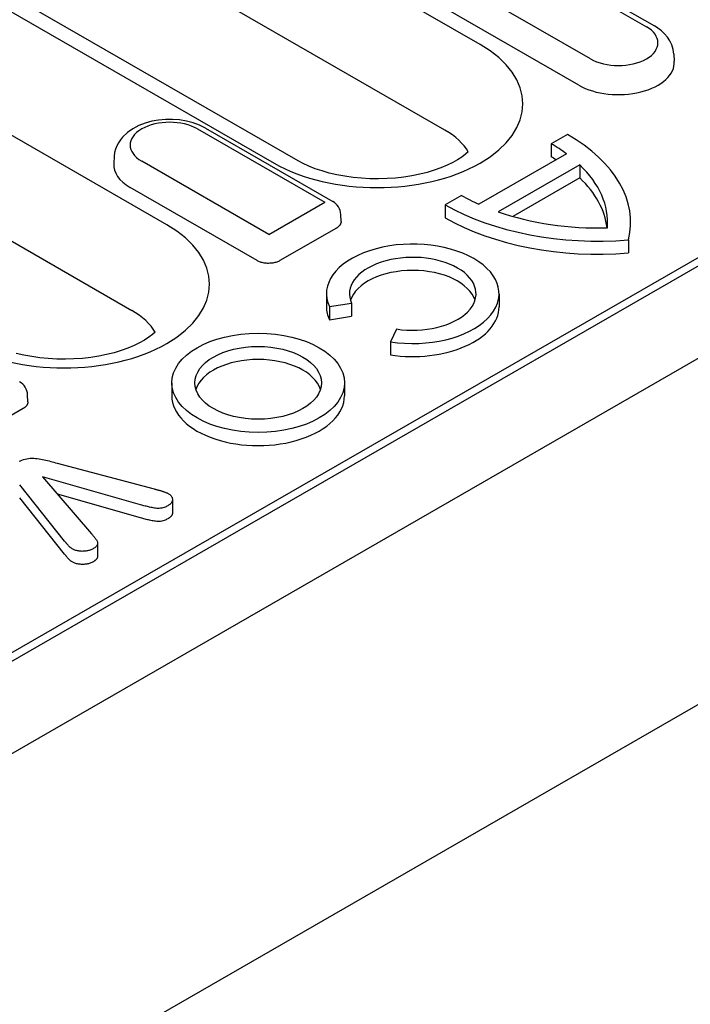
# Model space of a CAD drawing. Units: millimetres. Extents: x -13838 to 102, y -54628 to -51987.
# Drawn here: x -1336 to -1306, y -54218 to -54173 of the extents above; entities that cross this region are included whole.
import ezdxf

# ---------------------------------------------------------------- set-up
doc = ezdxf.new("R2010")
doc.units = ezdxf.units.MM
doc.layers.add('DUENN-18', color=94, linetype='Continuous')
doc.layers.add('SICHTBAR', color=7, linetype='Continuous')

msp = doc.modelspace()

# ---------------------------------------------------------------- linework, layer by layer
at = {"layer": 'DUENN-18'}
for p, q in [((-1315.494, -54174.611), (-1348.969, -54155.334)), ((-1350.551, -54159.189), (-1317.102, -54178.451)), ((-1329.597, -54182.732), (-1369.69, -54159.644)), ((-1358.244, -54160.675), (-1324.769, -54179.952)), ((-1323.691, -54179.846), (-1357.166, -54160.57)), ((-1371.273, -54163.499), (-1331.18, -54186.587)), ((-1314.113, -54170.294), (-1308.003, -54173.812)), ((-1313.753, -54170.259), (-1307.644, -54173.777)), ((-1310.521, -54175.262), (-1316.63, -54171.744)), ((-1311.044, -54176.446), (-1317.153, -54172.928)), ((-1306.765, -54175.042), (-1306.744, -54175.366)), ((-1328.215, -54178.415), (-1322.488, -54181.713)), ((-1327.856, -54178.38), (-1322.128, -54181.678)), ((-1317.102, -54178.451), (-1317.077, -54178.466)), ((-1311.56, -54178.662), (-1312.293, -54179.084)), ((-1312.293, -54179.084), (-1312.293, -54179.673)), ((-1331.971, -54179.645), (-1331.992, -54179.969)), ((-1311.604, -54179.532), (-1315.548, -54181.803)), ((-1325.005, -54183.163), (-1330.733, -54179.865)), ((-1311.004, -54180.031), (-1314.681, -54182.148)), ((-1311.004, -54180.031), (-1311.004, -54180.62)), ((-1429.363, -54255.807), (-1298.52, -54180.459)), ((-1427.097, -54254.124), (-1299.512, -54180.653)), ((-1311.004, -54180.62), (-1314.021, -54182.357)), ((-1325.528, -54184.347), (-1331.256, -54181.049)), ((-1316.325, -54181.406), (-1317.058, -54181.828)), ((-1325.005, -54183.163), (-1322.488, -54181.713)), ((-1317.058, -54181.828), (-1317.058, -54182.417)), ((-1321.754, -54182.577), (-1321.768, -54182.268)), ((-1321.965, -54182.882), (-1324.509, -54184.347)), ((-1308.811, -54183.412), (-1308.811, -54184)), ((-1322.413, -54185.839), (-1322.413, -54186.428)), ((-1314.637, -54185.839), (-1314.637, -54186.428)), ((-1322.28, -54186.419), (-1321.279, -54186.264)), ((-1322.28, -54186.419), (-1322.28, -54187.007)), ((-1321.279, -54186.264), (-1321.279, -54186.853)), ((-1322.28, -54187.007), (-1321.279, -54186.853)), ((-1319.263, -54187.425), (-1319.531, -54188.002)), ((-1319.531, -54188.002), (-1319.531, -54188.59)), ((-1329.377, -54189.85), (-1329.377, -54190.439)), ((-1321.601, -54189.85), (-1321.601, -54190.439)), ((-1335.857, -54190.698), (-1335.871, -54190.39)), ((-1336.068, -54191.003), (-1338.612, -54192.468)), ((-1334.541, -54193.465), (-1330.175, -54194.625)), ((-1335.195, -54194.089), (-1332.999, -54196.644)), ((-1330.784, -54195.341), (-1335.195, -54194.089)), ((-1334.207, -54196.978), (-1336.228, -54194.437)), ((-1330.784, -54195.93), (-1334.526, -54194.868)), ((-1334.207, -54197.566), (-1336.228, -54195.026)), ((-1329.346, -54195.104), (-1329.346, -54195.693)), ((-1332.725, -54197.063), (-1332.725, -54197.652))]:
    msp.add_line(p, q, dxfattribs=at)
at = {"layer": 'DUENN-18', "flags": 128}
for points in [[(-1306.765, -54175.042), (-1306.795, -54174.832), (-1306.857, -54174.633), (-1306.946, -54174.448), (-1307.056, -54174.281), (-1307.184, -54174.131), (-1307.326, -54173.998), (-1307.48, -54173.88), (-1307.644, -54173.777)], [(-1330.175, -54194.625), (-1330.147, -54194.633), (-1330.118, -54194.641), (-1330.09, -54194.649), (-1330.061, -54194.657), (-1330.032, -54194.664), (-1330.003, -54194.672), (-1329.974, -54194.679), (-1329.945, -54194.687), (-1329.917, -54194.694), (-1329.888, -54194.702), (-1329.86, -54194.71), (-1329.832, -54194.719), (-1329.804, -54194.728), (-1329.776, -54194.737), (-1329.749, -54194.746), (-1329.722, -54194.756), (-1329.695, -54194.766), (-1329.669, -54194.775), (-1329.642, -54194.786), (-1329.616, -54194.796), (-1329.591, -54194.807), (-1329.567, -54194.819), (-1329.544, -54194.831), (-1329.52, -54194.844)], [(-1329.52, -54194.844), (-1329.492, -54194.862), (-1329.464, -54194.882), (-1329.439, -54194.902), (-1329.418, -54194.924), (-1329.399, -54194.946), (-1329.384, -54194.97), (-1329.371, -54194.994), (-1329.361, -54195.018), (-1329.354, -54195.042), (-1329.349, -54195.067), (-1329.346, -54195.092), (-1329.346, -54195.117), (-1329.349, -54195.142), (-1329.354, -54195.167), (-1329.362, -54195.191), (-1329.372, -54195.216), (-1329.386, -54195.239), (-1329.402, -54195.263), (-1329.421, -54195.285), (-1329.443, -54195.306), (-1329.468, -54195.327), (-1329.495, -54195.347), (-1329.523, -54195.366), (-1329.552, -54195.384)], [(-1329.552, -54195.384), (-1329.594, -54195.406), (-1329.636, -54195.427), (-1329.681, -54195.447), (-1329.728, -54195.464), (-1329.778, -54195.479), (-1329.83, -54195.492), (-1329.884, -54195.501), (-1329.94, -54195.506), (-1329.996, -54195.507), (-1330.052, -54195.504), (-1330.108, -54195.498), (-1330.162, -54195.49), (-1330.216, -54195.481), (-1330.269, -54195.471), (-1330.322, -54195.46), (-1330.375, -54195.448), (-1330.427, -54195.436), (-1330.479, -54195.424), (-1330.53, -54195.411), (-1330.582, -54195.397), (-1330.632, -54195.384), (-1330.683, -54195.37), (-1330.734, -54195.355), (-1330.784, -54195.341)], [(-1329.346, -54195.693), (-1329.346, -54195.706), (-1329.347, -54195.719), (-1329.349, -54195.732), (-1329.351, -54195.745), (-1329.355, -54195.758), (-1329.358, -54195.77), (-1329.363, -54195.783), (-1329.368, -54195.796), (-1329.375, -54195.808), (-1329.381, -54195.821), (-1329.389, -54195.833), (-1329.398, -54195.845), (-1329.407, -54195.857), (-1329.417, -54195.869), (-1329.428, -54195.88), (-1329.439, -54195.891), (-1329.452, -54195.902), (-1329.465, -54195.913), (-1329.478, -54195.923), (-1329.492, -54195.934), (-1329.507, -54195.944), (-1329.522, -54195.953), (-1329.537, -54195.963), (-1329.552, -54195.973)], [(-1329.552, -54195.973), (-1329.594, -54195.995), (-1329.636, -54196.016), (-1329.681, -54196.035), (-1329.728, -54196.053), (-1329.778, -54196.068), (-1329.83, -54196.08), (-1329.884, -54196.09), (-1329.94, -54196.095), (-1329.996, -54196.096), (-1330.052, -54196.093), (-1330.108, -54196.087), (-1330.162, -54196.079), (-1330.216, -54196.069), (-1330.269, -54196.059), (-1330.322, -54196.048), (-1330.375, -54196.037), (-1330.427, -54196.025), (-1330.479, -54196.013), (-1330.53, -54195.999), (-1330.582, -54195.986), (-1330.632, -54195.972), (-1330.683, -54195.958), (-1330.734, -54195.944), (-1330.784, -54195.93)], [(-1332.999, -54196.644), (-1332.975, -54196.672), (-1332.951, -54196.7), (-1332.928, -54196.728), (-1332.904, -54196.756), (-1332.881, -54196.784), (-1332.858, -54196.812), (-1332.836, -54196.84), (-1332.813, -54196.869), (-1332.792, -54196.897), (-1332.771, -54196.926), (-1332.754, -54196.955), (-1332.74, -54196.985), (-1332.73, -54197.016), (-1332.725, -54197.047), (-1332.725, -54197.078), (-1332.728, -54197.109), (-1332.735, -54197.14), (-1332.748, -54197.17), (-1332.767, -54197.199), (-1332.791, -54197.227), (-1332.819, -54197.254), (-1332.851, -54197.279), (-1332.886, -54197.303), (-1332.923, -54197.325)], [(-1333.841, -54197.34), (-1333.861, -54197.327), (-1333.882, -54197.314), (-1333.901, -54197.3), (-1333.92, -54197.287), (-1333.939, -54197.273), (-1333.956, -54197.258), (-1333.973, -54197.243), (-1333.989, -54197.229), (-1334.004, -54197.213), (-1334.02, -54197.198), (-1334.034, -54197.183), (-1334.049, -54197.167), (-1334.063, -54197.152), (-1334.076, -54197.136), (-1334.09, -54197.12), (-1334.103, -54197.105), (-1334.115, -54197.089), (-1334.128, -54197.073), (-1334.14, -54197.057), (-1334.153, -54197.041), (-1334.166, -54197.025), (-1334.18, -54197.009), (-1334.193, -54196.993), (-1334.207, -54196.978)], [(-1332.923, -54197.325), (-1332.954, -54197.342), (-1332.986, -54197.358), (-1333.02, -54197.372), (-1333.056, -54197.385), (-1333.093, -54197.397), (-1333.131, -54197.407), (-1333.17, -54197.416), (-1333.211, -54197.423), (-1333.252, -54197.429), (-1333.293, -54197.434), (-1333.335, -54197.437), (-1333.377, -54197.438), (-1333.42, -54197.439), (-1333.462, -54197.438), (-1333.504, -54197.435), (-1333.545, -54197.43), (-1333.586, -54197.423), (-1333.626, -54197.416), (-1333.666, -54197.407), (-1333.704, -54197.397), (-1333.74, -54197.384), (-1333.775, -54197.37), (-1333.808, -54197.355), (-1333.841, -54197.34)], [(-1333.841, -54197.928), (-1333.861, -54197.915), (-1333.882, -54197.902), (-1333.901, -54197.889), (-1333.92, -54197.875), (-1333.939, -54197.861), (-1333.956, -54197.847), (-1333.973, -54197.832), (-1333.989, -54197.817), (-1334.004, -54197.802), (-1334.02, -54197.787), (-1334.034, -54197.772), (-1334.049, -54197.756), (-1334.063, -54197.74), (-1334.076, -54197.725), (-1334.09, -54197.709), (-1334.103, -54197.693), (-1334.115, -54197.677), (-1334.128, -54197.661), (-1334.14, -54197.645), (-1334.153, -54197.629), (-1334.166, -54197.614), (-1334.18, -54197.598), (-1334.193, -54197.582), (-1334.207, -54197.566)], [(-1332.923, -54197.914), (-1332.954, -54197.93), (-1332.986, -54197.946), (-1333.02, -54197.961), (-1333.056, -54197.974), (-1333.093, -54197.985), (-1333.131, -54197.996), (-1333.17, -54198.005), (-1333.211, -54198.012), (-1333.252, -54198.018), (-1333.293, -54198.022), (-1333.335, -54198.025), (-1333.377, -54198.027), (-1333.42, -54198.027), (-1333.462, -54198.026), (-1333.504, -54198.023), (-1333.545, -54198.018), (-1333.586, -54198.012), (-1333.626, -54198.005), (-1333.666, -54197.996), (-1333.704, -54197.985), (-1333.74, -54197.973), (-1333.775, -54197.959), (-1333.808, -54197.944), (-1333.841, -54197.928)], [(-1332.725, -54197.652), (-1332.725, -54197.664), (-1332.726, -54197.676), (-1332.727, -54197.688), (-1332.729, -54197.701), (-1332.731, -54197.713), (-1332.734, -54197.725), (-1332.738, -54197.737), (-1332.743, -54197.749), (-1332.749, -54197.761), (-1332.756, -54197.773), (-1332.764, -54197.784), (-1332.773, -54197.795), (-1332.782, -54197.806), (-1332.793, -54197.817), (-1332.803, -54197.828), (-1332.814, -54197.838), (-1332.826, -54197.848), (-1332.839, -54197.858), (-1332.852, -54197.868), (-1332.865, -54197.878), (-1332.879, -54197.887), (-1332.894, -54197.896), (-1332.908, -54197.905), (-1332.923, -54197.914)]]:
    msp.add_lwpolyline(points, dxfattribs=at)
at = {"layer": 'DUENN-18'}
for points in [[(-1327.856, -54178.38), (-1328.126, -54178.245), (-1328.414, -54178.139), (-1328.714, -54178.061), (-1329.025, -54178.01), (-1329.341, -54177.986), (-1329.659, -54177.988), (-1329.975, -54178.017), (-1330.284, -54178.072), (-1330.582, -54178.154), (-1330.867, -54178.265), (-1331.135, -54178.404), (-1331.38, -54178.577), (-1331.599, -54178.785), (-1331.695, -54178.905), (-1331.781, -54179.035), (-1331.853, -54179.174), (-1331.911, -54179.324), (-1331.951, -54179.482), (-1331.971, -54179.645)], [(-1316.026, -54179.452), (-1316.144, -54179.555), (-1316.308, -54179.679), (-1316.502, -54179.805), (-1316.726, -54179.93), (-1316.977, -54180.052), (-1317.253, -54180.168), (-1317.553, -54180.275), (-1317.873, -54180.371), (-1318.211, -54180.456), (-1318.564, -54180.527), (-1318.929, -54180.584), (-1319.303, -54180.627), (-1319.684, -54180.653), (-1320.069, -54180.664), (-1320.454, -54180.658), (-1320.836, -54180.637), (-1321.213, -54180.6), (-1321.582, -54180.548), (-1321.939, -54180.481), (-1322.282, -54180.4), (-1322.608, -54180.308), (-1322.915, -54180.204), (-1323.199, -54180.091), (-1323.458, -54179.971), (-1323.691, -54179.846)], [(-1321.754, -54182.577), (-1321.754, -54182.592), (-1321.755, -54182.606), (-1321.756, -54182.621), (-1321.759, -54182.636), (-1321.762, -54182.65), (-1321.766, -54182.665), (-1321.772, -54182.679), (-1321.778, -54182.693), (-1321.784, -54182.707), (-1321.792, -54182.721), (-1321.8, -54182.735), (-1321.81, -54182.748), (-1321.819, -54182.761), (-1321.83, -54182.774), (-1321.841, -54182.786), (-1321.853, -54182.798), (-1321.865, -54182.81), (-1321.878, -54182.821), (-1321.892, -54182.832), (-1321.906, -54182.843), (-1321.92, -54182.853), (-1321.935, -54182.863), (-1321.95, -54182.873), (-1321.965, -54182.882)], [(-1324.509, -54184.347), (-1324.541, -54184.364), (-1324.575, -54184.38), (-1324.611, -54184.395), (-1324.649, -54184.41), (-1324.69, -54184.423), (-1324.733, -54184.434), (-1324.778, -54184.444), (-1324.824, -54184.453), (-1324.871, -54184.46), (-1324.92, -54184.465), (-1324.969, -54184.467), (-1325.019, -54184.469), (-1325.069, -54184.468), (-1325.118, -54184.465), (-1325.167, -54184.46), (-1325.214, -54184.453), (-1325.261, -54184.445), (-1325.305, -54184.434), (-1325.348, -54184.423), (-1325.389, -54184.41), (-1325.427, -54184.396), (-1325.463, -54184.38), (-1325.497, -54184.364), (-1325.528, -54184.347)], [(-1330.128, -54187.573), (-1330.246, -54187.676), (-1330.41, -54187.8), (-1330.605, -54187.926), (-1330.828, -54188.051), (-1331.079, -54188.173), (-1331.356, -54188.289), (-1331.655, -54188.396), (-1331.975, -54188.492), (-1332.313, -54188.577), (-1332.666, -54188.649), (-1333.031, -54188.706), (-1333.406, -54188.748), (-1333.787, -54188.774), (-1334.171, -54188.785), (-1334.556, -54188.78), (-1334.939, -54188.758), (-1335.316, -54188.721), (-1335.684, -54188.669), (-1336.041, -54188.602), (-1336.384, -54188.521)], [(-1335.857, -54190.698), (-1335.856, -54190.713), (-1335.857, -54190.728), (-1335.859, -54190.742), (-1335.861, -54190.757), (-1335.865, -54190.772), (-1335.869, -54190.786), (-1335.874, -54190.8), (-1335.88, -54190.815), (-1335.887, -54190.829), (-1335.895, -54190.842), (-1335.903, -54190.856), (-1335.912, -54190.869), (-1335.922, -54190.882), (-1335.933, -54190.895), (-1335.944, -54190.907), (-1335.956, -54190.919), (-1335.968, -54190.931), (-1335.981, -54190.942), (-1335.994, -54190.953), (-1336.008, -54190.964), (-1336.023, -54190.974), (-1336.037, -54190.984), (-1336.052, -54190.994), (-1336.068, -54191.003)], [(-1336.258, -54193.384), (-1336.196, -54193.355), (-1336.13, -54193.328), (-1336.062, -54193.303), (-1335.989, -54193.283), (-1335.913, -54193.268), (-1335.835, -54193.256), (-1335.756, -54193.249), (-1335.675, -54193.245), (-1335.595, -54193.245), (-1335.515, -54193.25), (-1335.436, -54193.258), (-1335.357, -54193.269), (-1335.28, -54193.282), (-1335.203, -54193.296), (-1335.128, -54193.312), (-1335.053, -54193.329), (-1334.979, -54193.348), (-1334.905, -54193.366), (-1334.832, -54193.386), (-1334.759, -54193.405), (-1334.686, -54193.425), (-1334.613, -54193.445), (-1334.541, -54193.465)]]:
    msp.add_lwpolyline(points, dxfattribs=at)
for centre in [(-1322.488, -54182.302), (-1336.59, -54190.423)]:
    msp.add_arc(centre, 0.72, 2.6648, 60.064, dxfattribs=at)
for centre, major_axis, start_param, end_param in [((-1309.262, -54174.537), (1.78, 0), 3.926991, 7.068583), ((-1320.132, -54177.282), (6.558, 0), 3.926991, 7.068583), ((-1309.262, -54175.42), (2.52, 0), 3.926991, 6.320109), ((-1329.474, -54179.14), (-1.78, 0), 3.926991, 7.068583), ((-1320.132, -54180.225), (4.32, 0), 0.315612, 0.785398), ((-1318.433, -54182.62), (9.72, 0), 6.141288, 7.068583), ((-1318.433, -54182.62), (8.683, 0), 0.66571, 0.785398), ((-1318.433, -54183.209), (8.683, 0), 0.749227, 0.785398), ((-1329.474, -54180.023), (-2.52, 0), 6.246262, 7.068583), ((-1318.433, -54182.62), (8.683, 0), 6.23421, 6.827447), ((-1318.433, -54183.209), (8.683, 0), 0.068761, 0.544262), ((-1310.185, -54177.871), (-8.683, 0), 0.785398, 0.905087), ((-1310.185, -54177.871), (9.72, 0), 3.926991, 4.854286), ((-1310.185, -54178.459), (9.72, 0), 3.926991, 4.854286), ((-1310.185, -54177.871), (8.683, 0), 4.168127, 4.761365), ((-1334.234, -54185.403), (6.558, 0), 3.926991, 7.068583), ((-1318.525, -54185.839), (3.888, 0), 4.45059, 9.686577), ((-1318.525, -54185.839), (-2.851, 0), 1.308997, 6.544985), ((-1318.525, -54186.428), (-2.851, 0), 3.321821, 6.102957), ((-1318.525, -54186.428), (-3.888, 0), 0, 0.261799), ((-1318.525, -54186.428), (3.888, 0), 4.45059, 6.283185), ((-1334.234, -54188.346), (4.32, 0), 0.315612, 0.785398), ((-1325.489, -54190.439), (2.851, 0), 0.180228, 2.961364), ((-1325.489, -54190.439), (-3.888, 0), 0, 3.141593)]:
    msp.add_ellipse(centre, major_axis=major_axis, ratio=0.575862, start_param=start_param, end_param=end_param, dxfattribs=at)
for major_axis in [(-3.888, 0), (-2.851, 0)]:
    msp.add_ellipse((-1325.489, -54189.85), major_axis=major_axis, ratio=0.575862, dxfattribs=at)
at = {"layer": 'SICHTBAR'}
for p, q in [((-978.031, -54015.666), (-1487.148, -54308.847)), ((-1487.148, -54293.249), (-1233.098, -54146.952))]:
    msp.add_line(p, q, dxfattribs=at)

doc.saveas('drawing.dxf')
